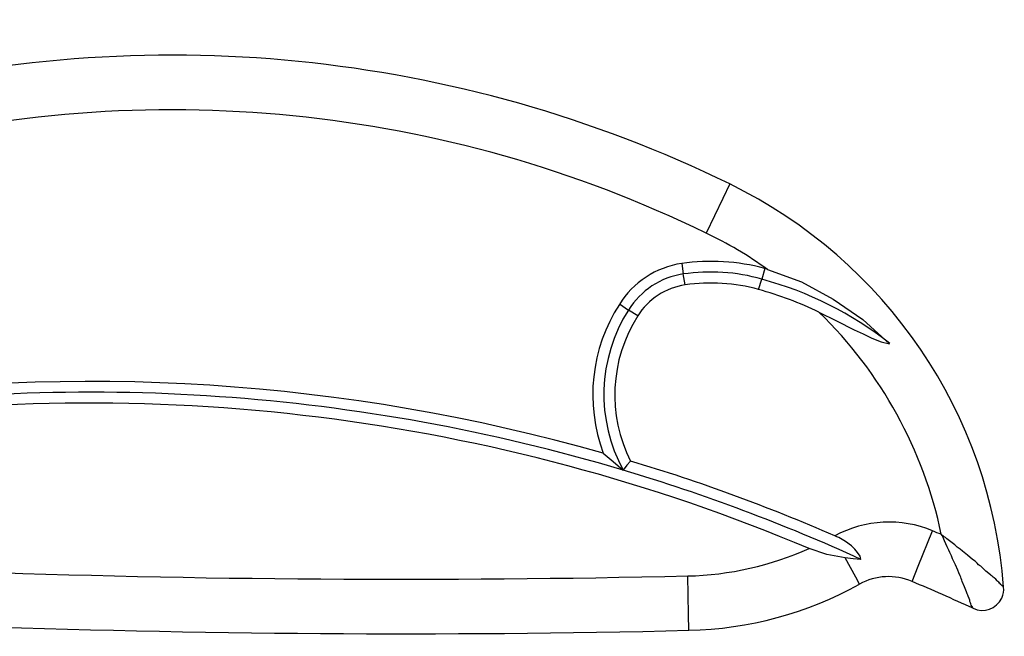
# Model space of a CAD drawing. Units: inches. Extents: x 231 to 361, y 107 to 313.
# Drawn here: x 299 to 300, y 300 to 301 of the extents above; entities that cross this region are included whole.
import ezdxf

# ---------------------------------------------------------------- set-up
doc = ezdxf.new("R2010")
doc.units = ezdxf.units.IN
doc.header["$MEASUREMENT"] = 0
doc.layers.add('Ebene 1', color=7, linetype='Continuous')

# ---------------------------------------------------------------- blocks, each defined once
blk = doc.blocks.new('block 2')
at = {"layer": 'Ebene 1', "color": 179, "lineweight": 25, "true_color": 0x1a171b}
for points in [[(299.66336, 300.87018), (299.65716, 300.85674), (299.64166, 300.82505)], [(299.61927, 300.79714), (299.62064, 300.7875)], [(299.69575, 300.79266), (299.69299, 300.78267)], [(299.69816, 300.79163), (299.72916, 300.78026), (299.75845, 300.76442), (299.78566, 300.74581), (299.81012, 300.72342)], [(299.62237, 300.77751), (299.62064, 300.7875)], [(299.68989, 300.77337), (299.69299, 300.78267)], [(299.56208, 300.75994), (299.57034, 300.75442)], [(299.57896, 300.74891), (299.57034, 300.75442)], [(299.74536, 300.75236), (299.76155, 300.74443), (299.77774, 300.73617), (299.78601, 300.73238), (299.79393, 300.72859), (299.80254, 300.72514), (299.81012, 300.72342)], [(299.54726, 300.62282), (299.55622, 300.61524), (299.56552, 300.60732)], [(299.57241, 300.61559), (299.56897, 300.6118), (299.56552, 300.60732)], [(299.78394, 300.52533), (299.78325, 300.52843), (299.78084, 300.53153), (299.77843, 300.53463), (299.77533, 300.53773), (299.76982, 300.54186), (299.76361, 300.54531), (299.76189, 300.546), (299.75983, 300.54703)], [(299.83079, 300.505), (299.83631, 300.51912), (299.84974, 300.55151)], [(299.91485, 300.49983), (299.91451, 300.50018), (299.91417, 300.50087), (299.91382, 300.50121), (299.91348, 300.50121), (299.91244, 300.50224), (299.91141, 300.50362), (299.91106, 300.50362), (299.91038, 300.50431), (299.90969, 300.505), (299.909, 300.50569), (299.90762, 300.50707), (299.90624, 300.50844), (299.90521, 300.50913), (299.90452, 300.50982), (299.90349, 300.51051), (299.9028, 300.5112), (299.89866, 300.51465), (299.89487, 300.51809), (299.89384, 300.51912), (299.89281, 300.51981), (299.89177, 300.5205), (299.89074, 300.52188), (299.88867, 300.5236), (299.88626, 300.52533), (299.88178, 300.52912), (299.8773, 300.5329), (299.87489, 300.53463), (299.87214, 300.53669), (299.87007, 300.53876), (299.86766, 300.54048), (299.86525, 300.54255), (299.86283, 300.54427), (299.86146, 300.54531), (299.86042, 300.546), (299.85973, 300.54669), (299.85939, 300.54703), (299.8587, 300.54737), (299.85767, 300.54841)], [(299.88695, 300.48054), (299.88626, 300.48054), (299.88626, 300.48123), (299.88626, 300.48157), (299.88626, 300.48192), (299.88557, 300.48226), (299.88523, 300.4833), (299.88488, 300.48467), (299.88454, 300.48536), (299.88419, 300.48605), (299.88385, 300.48674), (299.88385, 300.48777), (299.88316, 300.4895), (299.88247, 300.49156), (299.88213, 300.4926), (299.88144, 300.49363), (299.88109, 300.49466), (299.88075, 300.4957), (299.87903, 300.50018), (299.87696, 300.505), (299.87661, 300.50638), (299.87592, 300.50776), (299.87558, 300.50913), (299.87489, 300.51017), (299.87386, 300.51292), (299.87282, 300.51533), (299.87076, 300.5205), (299.868, 300.52601), (299.86697, 300.52877), (299.86559, 300.53153), (299.86456, 300.53394), (299.86318, 300.53704), (299.8618, 300.53979), (299.86077, 300.54255), (299.86008, 300.54393), (299.85939, 300.54531), (299.85904, 300.546), (299.8587, 300.54669), (299.85835, 300.54737), (299.85767, 300.54841)], [(299.76947, 300.5267), (299.75259, 300.5298), (299.7364, 300.53532)], [(299.78256, 300.50259), (299.77912, 300.50913), (299.76947, 300.5267)], [(299.78394, 300.52533), (299.77671, 300.52601), (299.76947, 300.5267)], [(299.62581, 300.46021), (299.62547, 300.47468), (299.62478, 300.51017)]]:
    blk.add_lwpolyline(points, dxfattribs=at)
for points in [[(299.66336, 300.87018), (299.4129, 300.99248), (299.12662, 301.02107), (298.85687, 300.95079)], [(299.64166, 300.82505), (299.40154, 300.94218), (299.12765, 300.9694), (298.86927, 300.90222)], [(299.91485, 300.49983), (299.90314, 300.659), (299.80702, 300.7999), (299.66336, 300.87018)], [(299.69816, 300.79163), (299.68059, 300.80438), (299.6613, 300.81575), (299.64166, 300.82505)], [(299.69575, 300.79266), (299.6706, 300.79921), (299.64476, 300.80093), (299.61927, 300.79714)], [(299.61927, 300.79714), (299.59584, 300.7937), (299.57448, 300.77992), (299.56208, 300.75959)], [(299.69816, 300.79163), (299.69712, 300.79198), (299.69644, 300.79232), (299.69575, 300.79266)], [(299.62064, 300.7875), (299.59997, 300.7844), (299.58171, 300.77234), (299.57034, 300.75442)], [(299.69299, 300.78267), (299.66956, 300.78956), (299.64476, 300.79094), (299.62064, 300.7875)], [(299.81047, 300.72376), (299.77533, 300.75098), (299.73537, 300.77131), (299.69299, 300.78267)], [(299.62237, 300.77751), (299.6048, 300.77475), (299.58826, 300.76442), (299.57896, 300.74891)], [(299.68989, 300.77337), (299.66819, 300.77923), (299.6451, 300.78061), (299.62237, 300.77751)], [(299.74536, 300.75236), (299.72779, 300.76097), (299.70884, 300.76786), (299.68989, 300.77337)], [(299.56208, 300.75959), (299.53589, 300.71894), (299.53038, 300.66864), (299.54726, 300.62282)], [(299.57034, 300.75442), (299.5421, 300.70964), (299.54037, 300.65348), (299.56552, 300.60732)], [(299.57896, 300.74891), (299.55312, 300.7086), (299.55105, 300.65796), (299.57241, 300.61559)], [(299.85767, 300.54841), (299.84147, 300.62592), (299.80254, 300.69689), (299.74536, 300.75236)], [(299.54726, 300.62282), (299.31093, 300.69035), (299.06254, 300.70619), (298.81966, 300.66967)], [(299.56552, 300.60732), (299.32333, 300.67967), (299.06805, 300.69758), (298.81828, 300.65934)], [(299.7364, 300.53532), (299.44736, 300.65727), (299.12972, 300.69689), (298.81966, 300.64935)], [(299.75983, 300.54703), (299.69885, 300.57356), (299.63615, 300.59664), (299.57241, 300.61559)], [(299.78394, 300.52533), (299.71332, 300.55771), (299.64028, 300.58493), (299.56552, 300.60732)], [(299.84974, 300.55151), (299.8208, 300.56391), (299.78773, 300.56184), (299.75983, 300.54703)], [(299.85767, 300.54841), (299.85491, 300.5491), (299.8525, 300.55047), (299.84974, 300.55151)], [(299.62478, 300.51017), (299.66302, 300.51086), (299.70126, 300.51981), (299.7364, 300.53532)], [(298.95126, 300.51465), (299.17554, 300.50638), (299.40016, 300.505), (299.62478, 300.51017)], [(299.83079, 300.505), (299.81529, 300.51189), (299.79738, 300.51086), (299.78256, 300.50259)], [(299.62581, 300.46021), (299.68093, 300.46159), (299.73468, 300.47572), (299.78256, 300.50259)], [(299.88695, 300.48054), (299.868, 300.48881), (299.8494, 300.49742), (299.83079, 300.505)], [(298.94954, 300.46469), (299.17485, 300.45642), (299.40016, 300.4547), (299.62581, 300.46021)]]:
    blk.add_open_spline(points, degree=3, dxfattribs=at)
blk.add_open_spline([(299.88695, 300.48054), (299.8966, 300.47572), (299.90865, 300.47985), (299.91313, 300.48984), (299.91451, 300.49329), (299.91554, 300.49639), (299.91485, 300.49983)], degree=3, knots=[0, 0, 0, 0, 1, 1, 1, 2, 2, 2, 2], dxfattribs=at)

msp = doc.modelspace()

# ---------------------------------------------------------------- block references
at = {"layer": 'Ebene 1'}
msp.add_blockref('block 2', (0, 0), dxfattribs=at)

doc.saveas('drawing.dxf')
